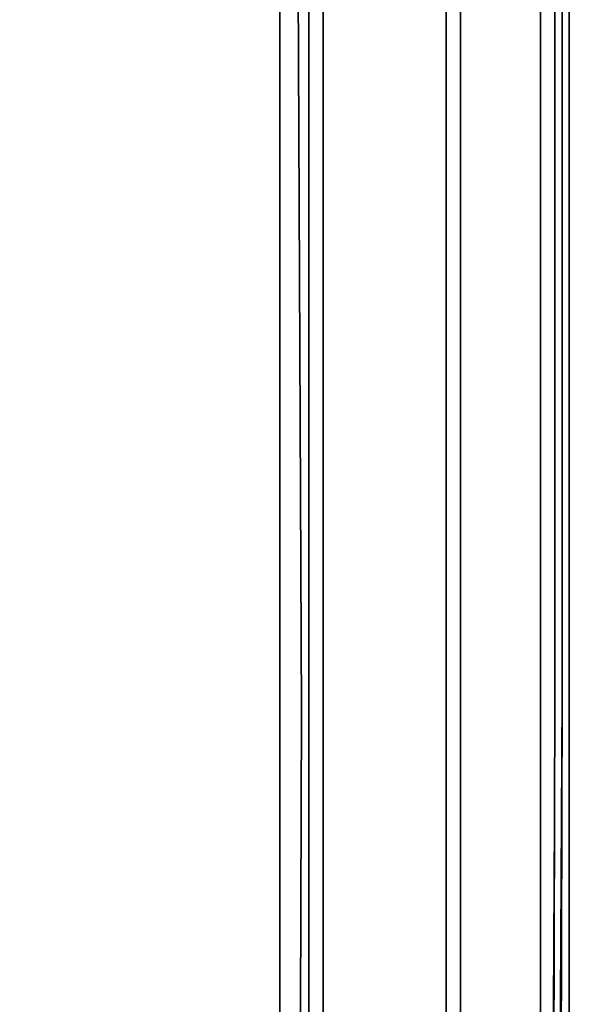
# Model space of a CAD drawing. Units: inches. Extents: x 0 to 30, y -28.8 to 0.
# Drawn here: x 27.2 to 30, y -14 to -9 of the extents above; entities that cross this region are included whole.
import ezdxf

# ---------------------------------------------------------------- set-up
doc = ezdxf.new("R2010")
doc.units = ezdxf.units.IN
doc.header["$MEASUREMENT"] = 0
doc.layers.get('0').update_dxf_attribs({"true_color": 0xc7c7c7})

msp = doc.modelspace()

# ---------------------------------------------------------------- linework, layer by layer
at = {"color": 18, "elevation": 0}
for points in [[(30.0218, -24.2927), (29.985, -24.3662), (29.985, -24.3295), (30.0218, -24.2927), (30.0218, -0.2206), (29.985, -0.1838), (30.0218, -0.2206)], [(30.0218, -0.2206), (29.985, -0.1838), (30.0218, -0.2206), (30.0218, -24.2927)], [(29.985, -2.8337), (29.985, -12.4405)], [(29.9483, -2.9822), (29.9483, -12.4405)], [(29.8747, -12.4405), (29.8747, -3.1292)], [(28.7704, -23.631), (28.7704, -12.514), (28.7704, -4.3439), (29.3954, -3.938), (29.3954, -12.4405), (29.3954, -24.0354)], [(28.6969, -23.5942), (28.6969, -12.514)]]:
    msp.add_lwpolyline(points, close=True, dxfattribs=at)
for points in [[(29.9483, -26.0603), (29.9483, -26.1705), (29.9483, -26.0603), (29.985, -12.4405), (29.985, -2.8337)], [(29.9483, -12.4405), (29.8747, -25.9867), (29.9115, -26.0235), (29.9483, -12.4405), (29.9483, -2.9822)], [(29.9483, -12.4405), (29.8747, -25.9867), (29.8747, -12.4405), (29.8747, -3.1292)], [(28.2925, -25.5809), (28.6601, -25.4338), (28.991, -25.1765), (29.2483, -24.8456), (29.3954, -24.4765), (29.4689, -24.0721), (29.4689, -12.4405), (29.4689, -3.9012), (29.3954, -3.4969), (29.2851, -3.2395)], [(29.3218, -3.5336), (29.3954, -3.938), (29.3954, -12.4405), (29.3954, -24.0354), (28.7704, -23.631), (28.7704, -12.514), (28.7704, -4.3439), (28.7336, -3.9748), (29.3218, -3.5336), (29.2115, -3.2395)], [(14.9374, -24.7353), (27.3352, -24.7721), (27.6675, -24.6986), (27.9616, -24.5868), (28.219, -24.403), (28.4028, -24.1824), (28.5131, -23.8883), (28.5498, -23.5575), (28.5498, -13.7286), (28.5498, -12.514), (28.5498, -4.4174), (28.5131, -4.0851), (28.4028, -3.791), (28.219, -3.5704), (27.9616, -3.3866), (27.7778, -3.313)], [(27.7778, -3.313), (27.9616, -3.3866), (28.219, -3.5704), (28.4028, -3.791), (28.5131, -4.0851), (28.5498, -4.4174), (28.5498, -12.514), (28.5498, -13.7286), (28.5498, -23.5575), (28.5131, -23.8883), (28.4028, -24.1824), (28.219, -24.403), (27.9616, -24.5868), (27.6675, -24.6986), (27.3352, -24.7721), (14.9374, -24.7353)], [(27.9984, -3.313), (28.2557, -3.4969), (28.4763, -3.7542), (28.5866, -4.0483), (28.6233, -4.4174), (28.6601, -12.514), (28.6233, -23.5575), (28.5866, -23.9251), (28.4763, -24.2192), (28.2557, -24.4765), (27.9984, -24.6603), (27.7043, -24.7721), (27.3352, -24.8456)], [(27.7778, -3.313), (27.9616, -3.3866), (28.219, -3.5704), (28.4028, -3.791), (28.5131, -4.0851), (28.5498, -4.4174), (28.5498, -12.514), (28.5498, -13.7286), (28.5498, -23.5575), (28.5131, -23.8883), (28.4028, -24.1824), (28.219, -24.403), (27.9616, -24.5868)], [(27.8881, -25.6544), (28.2925, -25.5809), (28.6601, -25.4338), (28.991, -25.1765), (29.2483, -24.8456), (29.3954, -24.4765), (29.4689, -24.0721), (29.4689, -12.4405), (29.4689, -3.9012), (29.3954, -3.4969)], [(29.3954, -3.4969), (29.4689, -3.9012), (29.4689, -12.4405), (29.4689, -24.0721), (29.3954, -24.4765), (29.2483, -24.8456), (28.991, -25.1765), (28.6601, -25.4338), (28.2925, -25.5809), (27.8881, -25.6544)], [(28.6233, -23.5575), (28.6601, -12.514), (28.6233, -4.4174), (28.5866, -4.0483), (28.6601, -4.0115), (28.5131, -3.7174), (28.5866, -3.6807), (28.7336, -3.9748), (28.6601, -4.0115), (28.6969, -4.3806), (28.6969, -12.514), (28.6969, -23.5942)], [(29.3954, -24.0354), (29.3954, -12.4405), (29.3954, -3.938), (28.7704, -4.3439), (28.6969, -4.3806)], [(28.2557, -25.5073), (28.6233, -25.3603), (28.9542, -25.103), (28.6233, -25.3603), (28.1087, -24.7721), (28.366, -24.55), (28.3292, -24.5133), (28.5131, -24.2559), (28.4763, -24.2192), (28.5866, -23.9251), (28.6233, -23.5575), (28.6601, -12.514), (28.6233, -4.4174), (28.5866, -4.0483), (28.6601, -4.0115), (28.6969, -4.3806), (28.6969, -12.514), (28.6969, -4.3806), (28.7704, -4.3439), (28.7704, -12.514), (28.7704, -23.631), (28.6969, -23.5942)], [(29.8747, -12.4405), (29.8747, -25.9867), (29.8747, -26.097), (29.8012, -26.1705)], [(29.9483, -12.4405), (29.9115, -26.0235), (29.8747, -25.9867), (29.8747, -12.4405)], [(29.8747, -26.097), (29.8747, -25.9867), (29.9115, -26.0235), (29.9483, -26.0603), (29.9115, -26.0235), (29.985, -12.4405)], [(29.985, -12.4405), (29.9483, -26.0603), (29.9115, -26.0235), (29.9483, -12.4405)], [(29.985, -12.4405), (29.9115, -26.0235)], [(29.9483, -26.0603), (29.985, -12.4405)]]:
    msp.add_lwpolyline(points, dxfattribs=at)

doc.saveas('drawing.dxf')
